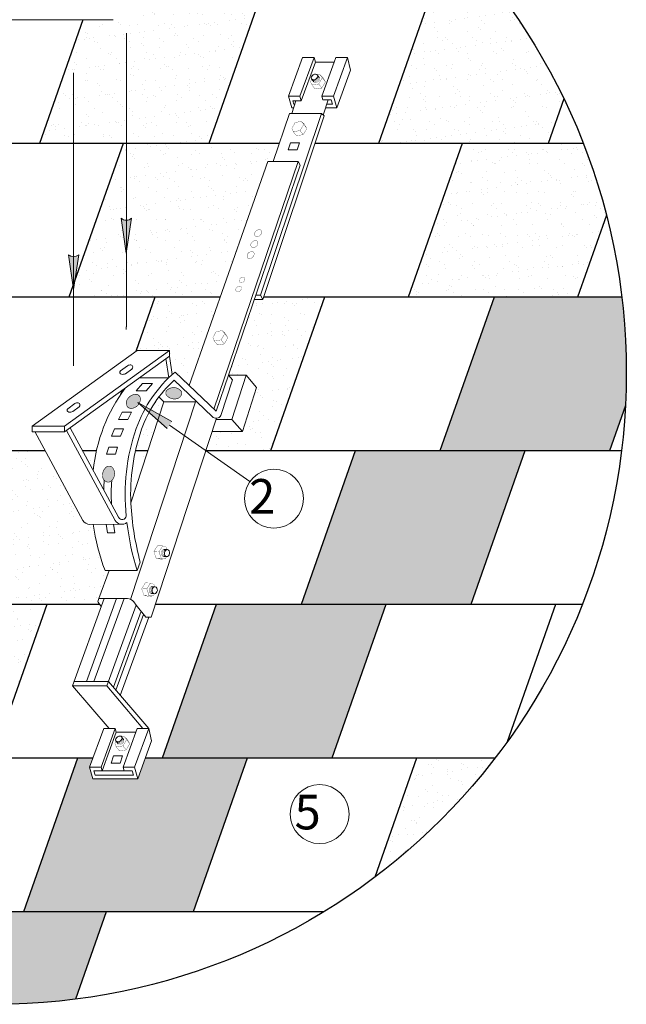
# Model space of a CAD drawing. Units: millimetres. Extents: x -3332883 to 40920555, y -16353787 to 759591.
# Drawn here: x 570343 to 575608, y 526459 to 535004 of the extents above; entities that cross this region are included whole.
import ezdxf

# ---------------------------------------------------------------- set-up
doc = ezdxf.new("R2010")
doc.units = ezdxf.units.MM
doc.linetypes.add('CENTER', pattern=[2, 1.25, -0.25, 0.25, -0.25])
for name, color, linetype in [('Shing2', 90, 'Continuous'), ('Steel', 24, 'Continuous'), ('черепица', 101, 'Continuous')]:
    doc.layers.add(name, color=color, linetype=linetype)
doc.styles.add('Тех карта', font='isocpeur.TTF', dxfattribs={"height": 265})
pattern_1 = [(37.5, (-1548049.58, 446023.38), (-6.103443, 186.690455), [0, -147.273195, 0, -164.713442, 0, -157.446672]), (7.5, (-1548049.58, 446023.38), (171.474125, 273.438465), [0, -79.450013, 0, -132.739656, 0, -50.867386]), (327.5, (-1548168.76, 446023.38), (301.730014, 0.548307), [0, -48.44513, 0, -174.402467, 0, -227.69211]), (317.5, (-1548168.76, 446023.38), (291.264387, 85.038213), [0, -24.222565, 0, -114.330506, 0, -130.801851])]

msp = doc.modelspace()

# ---------------------------------------------------------------- hatches: boundary and pattern name
at = {"layer": 'черепица', "linetype": 'Continuous', "ltscale": 10}
h = msp.add_hatch(dxfattribs=at)
h.set_pattern_fill('AR-SAND', color=101, scale=96.89026, style=0)
h.set_pattern_definition(pattern_1)
h.paths.add_polyline_path([(572454.418, 535264.78), (571522.31, 535264.78), (571154.892, 535003.888), (571154.892, 535004.245), (570892.167, 535004.223), (570514.637, 533930.683), (571985.259, 533930.683)])
h.paths.add_polyline_path([(572497.48, 533773.493), (572544.065, 533773.493), (572596.94, 533930.683), (571269.412, 533930.683), (571269.154, 533264.237, 0.18435298), (571313.088, 533281.325), (571269.045, 532980.996), (571268.896, 532596.587), (572083.599, 532596.587)])
h.paths.add_polyline_path([(571269.043, 532976.791), (571224.384, 533281.325, 0.18762954), (571269.154, 533264.237), (571269.412, 533930.683), (571240.087, 533930.683), (570823.789, 532746.902), (570811.316, 532661.848), (570811.316, 532596.587), (571268.896, 532596.587)])
h.paths.add_polyline_path([(572083.599, 532596.587), (571516.099, 532596.587), (571350.192, 532124.816), (571363.621, 532134.514), (571642.526, 532134.514), (571642.526, 532084.783), (571666.912, 531924.39, -0.00716592), (571691.435, 531945.869), (571813.692, 531829.083)])
h.paths.add_polyline_path([(572988.093, 532596.587), (572459.204, 532596.587), (572452.193, 532575.653), (572378.634, 532575.653), (572154.618, 531919.166), (572307.52, 531919.166), (572399.462, 531812.785), (572276.691, 531428.86), (572012.704, 531428.86), (571958.755, 531264.424), (571961.496, 531262.49), (572518.933, 531262.49)])
h.paths.add_polyline_path([(571542.134, 531525.9), (571465.187, 531594.445, 0.03803865), (571401.583, 531449.06, 0.0277237), (571348.726, 531262.49), (571455.713, 531262.49)])
h.paths.add_polyline_path([(571595.48, 531688.499), (571551.543, 531730.47, 0.03176787), (571478.955, 531619.518), (571558.402, 531575.485)])
h = msp.add_hatch(dxfattribs=at)
h.set_pattern_fill('AR-SAND', color=101, scale=96.89026, style=0)
h.set_pattern_definition(pattern_1)
h.paths.add_polyline_path([(575435.239, 533306.637, 0.02993063), (575234.09, 533930.683), (574184.074, 533930.683), (573714.915, 532596.587), (575185.537, 532596.587)])
h.paths.add_polyline_path([(574929.246, 533930.683), (575065.54, 534318.25, 0.05077582), (574484.899, 535264.78), (573926.412, 535264.78), (573457.252, 533930.683)])
at = {"layer": 'черепица', "linetype": 'Continuous', "lineweight": 9, "ltscale": 10}
for points in [[(571224.384, 533281.325), (571268.736, 532978.888), (571313.088, 533281.325, -0.38531043)], [(570766.964, 532964.285), (570811.316, 532661.848), (570855.668, 532964.285, -0.38531043)], [(571692.526, 531712.79, 0.38414859), (571750.789, 531763.837, 0.19400473), (571740.07, 531785.006, 0.40531597), (571623.673, 531790.42, 0.50237481), (571627.678, 531734.415, 0.19660356)], [(571270.367, 531693.166, 0.26151394), (571284.559, 531638.331, 0.15815773), (571312.638, 531630.67, 0.40531597), (571390.748, 531717.136, 0.36996822), (571352.12, 531753.385, 0.30780106)], [(571664.986, 531516.412), (571368.023, 531681.001), (571621.953, 531454.796)], [(571149.659, 531115.836, 0.36996822), (571097.159, 531122.894, 0.30780106), (571065.609, 531026.382, 0.26151394), (571109.021, 530989.999, 0.15815773), (571136.325, 531000.078, 0.40531597)]]:
    msp.add_hatch(color=7, dxfattribs=at).paths.add_polyline_path(points)
at = {"layer": 'черепица', "linetype": 'Continuous', "ltscale": 10}
h = msp.add_hatch(dxfattribs=at)
h.set_pattern_fill('AR-SAND', color=101, scale=96.89026, style=0)
h.set_pattern_definition(pattern_1)
h.paths.add_polyline_path([(570827.075, 526503.509), (571093.18, 527260.201), (569621.186, 527260.201), (569358.333, 526512.754, 0.06729182)])
h.paths.add_polyline_path([(571847.451, 527260.201), (572316.611, 528594.297), (571433.864, 528594.297), (571369.094, 528416.717), (570978.451, 528416.717), (570950.001, 528515.62), (570978.698, 528594.297), (570844.617, 528594.297), (570375.458, 527260.201)])
h.paths.add_polyline_path([(573052.607, 528594.297), (573521.767, 529928.394), (572049.774, 529928.394), (571580.614, 528594.297)])
h.paths.add_polyline_path([(574257.764, 529928.394), (574726.923, 531262.49), (573254.93, 531262.49), (572785.77, 529928.394)])
h.paths.add_polyline_path([(575462.92, 531262.49), (575600.904, 531654.861, 0.01301313), (575608.328, 531940.039, 0.03002527), (575568.866, 532596.587), (574460.086, 532596.587), (573990.927, 531262.49)])
h = msp.add_hatch(dxfattribs=at)
h.set_pattern_fill('AR-SAND', color=101, scale=96.89026, style=0)
h.set_pattern_definition(pattern_1)
h.paths.add_polyline_path([(568149.193, 527260.201), (567272.911, 527260.201, 0.03809522), (568015.971, 526881.373)])
h.paths.add_polyline_path([(569372.624, 528594.297), (568053.125, 528594.297), (567983.473, 528403.337), (567833.475, 528403.337), (567431.471, 527260.201), (568903.464, 527260.201)])
h.paths.add_polyline_path([(570577.78, 529928.394), (569105.787, 529928.394), (568636.627, 528594.297), (570108.62, 528594.297)])
h.paths.add_polyline_path([(570980.336, 530624.279), (570951.002, 530624.241, -0.26576944), (570891.967, 530657.801), (570564.089, 531262.49), (570310.943, 531262.49), (569841.783, 529928.394), (571038.681, 529928.394), (571023.763, 529947.634, -0.26002722), (571031.336, 529979.231), (571120.216, 530222.911), (571083.749, 530222.911, -0.05384816)])
h.paths.add_polyline_path([(571455.713, 531262.49), (571348.726, 531262.49, 0.06501765), (571307.638, 530811.159)])
h.paths.add_polyline_path([(571009.081, 531262.49), (570889.075, 531262.49), (570981.594, 531091.797, -0.03014383)])
h = msp.add_hatch(dxfattribs=at)
h.set_pattern_fill('AR-SAND', color=101, scale=96.89026, style=0)
h.set_pattern_definition(pattern_1)
h.paths.add_polyline_path([(574468.798, 528594.297), (573788.604, 528594.297), (573425.71, 527562.377, 0.06722257)])

# ---------------------------------------------------------------- linework, layer by layer
at = {"lineweight": 9}
msp.add_line((572340.573, 530995.17), (571644.01, 531486.378), dxfattribs=at)
msp.add_circle((570126.895, 531940.039), 5481.433)
for centre in [(572549.691, 530847.688), (572946.42, 528109.119)]:
    msp.add_circle(centre, 255.893, dxfattribs=at)
at = {"layer": 'Shing2'}
for p, q in [((572454.418, 535264.78), (571985.259, 533930.683)), ((575065.54, 534318.25), (574929.246, 533930.683)), ((575435.239, 533306.637), (575185.537, 532596.587)), ((572988.093, 532596.587), (572518.933, 531262.49)), ((575600.904, 531654.861), (575462.92, 531262.49)), ((574726.923, 531262.49), (574257.764, 529928.394)), ((570577.78, 529928.394), (570108.62, 528594.297)), ((573521.767, 529928.394), (573052.607, 528594.297)), ((572316.611, 528594.297), (571847.451, 527260.201)), ((571093.18, 527260.201), (570827.075, 526503.509))]:
    msp.add_line(p, q, dxfattribs=at)
at = {"layer": 'Shing2', "lineweight": 30}
for p, q in [((573926.412, 535264.78), (573457.252, 533930.683)), ((570892.167, 535004.223), (570514.637, 533930.683)), ((572596.94, 533930.683), (569524.841, 533930.683)), ((571240.087, 533930.683), (570770.928, 532596.587)), ((575234.09, 533930.683), (572905.981, 533930.683)), ((574184.074, 533930.683), (573714.915, 532596.587)), ((572083.599, 532596.587), (569078.064, 532596.587)), ((571516.099, 532596.587), (571350.192, 532124.816)), ((575568.866, 532596.587), (572459.204, 532596.587)), ((574460.086, 532596.587), (573990.927, 531262.49)), ((571231.807, 531788.177), (571218.174, 531749.41)), ((570564.089, 531262.49), (568576.89, 531262.49)), ((571009.081, 531262.49), (570889.075, 531262.49)), ((571455.713, 531262.49), (571348.726, 531262.49)), ((575566.291, 531262.49), (571958.121, 531262.49)), ((573254.93, 531262.49), (572785.77, 529928.394)), ((571038.681, 529928.394), (568139.192, 529928.394)), ((575225.855, 529928.394), (571520.423, 529928.394)), ((572049.774, 529928.394), (571580.614, 528594.297)), ((574993.761, 529928.394), (574574.471, 528736.108)), ((570978.698, 528594.297), (568053.125, 528594.297)), ((570844.617, 528594.297), (570375.458, 527260.201)), ((574468.798, 528594.297), (571433.864, 528594.297)), ((573788.604, 528594.297), (573425.71, 527562.377)), ((572980.879, 527260.201), (567272.911, 527260.201))]:
    msp.add_line(p, q, dxfattribs=at)
at = {"layer": 'Steel', "lineweight": 9}
for p, q in [((571155.395, 535004.245), (566644.982, 535003.876)), ((572675.359, 534339.193), (572797.782, 534674.835)), ((572898.276, 534674.835), (572775.853, 534339.193)), ((572909.237, 534636.73), (572786.814, 534301.087)), ((572797.782, 534674.835), (572898.276, 534674.835)), ((572898.276, 534674.835), (572909.237, 534636.73)), ((572909.237, 534636.73), (573073.978, 534636.583)), ((572965.508, 534339.193), (573073.978, 534636.583)), ((573188.424, 534674.835), (573066.002, 534339.193)), ((573073.978, 534636.583), (573087.93, 534674.835)), ((573087.93, 534674.835), (573188.424, 534674.835)), ((573213.814, 534567.541), (573188.424, 534674.835)), ((573213.814, 534567.541), (573094.452, 534240.289)), ((572775.853, 534339.193), (572675.359, 534339.193)), ((572675.359, 534339.193), (572703.809, 534240.289)), ((572703.908, 534190.934), (572740.962, 534301.087)), ((572786.814, 534301.087), (572714.834, 534301.087)), ((572714.834, 534301.087), (572723.877, 534269.652)), ((572775.853, 534339.193), (572786.814, 534301.087)), ((573066.002, 534339.193), (572965.508, 534339.193)), ((572965.508, 534339.193), (572973.964, 534309.797)), ((572973.964, 534309.797), (573045.944, 534309.797)), ((572977.431, 534176.91), (573022.002, 534309.797)), ((573045.944, 534309.797), (573057.492, 534269.652)), ((573094.452, 534240.289), (573066.002, 534339.193)), ((572433.012, 532613.679), (572963.57, 534190.934)), ((572684.484, 534190.934), (572544.065, 533773.493)), ((572684.484, 534190.934), (572963.57, 534190.934)), ((572703.809, 534240.289), (572720.51, 534240.289)), ((572723.877, 534269.652), (572730.387, 534269.652)), ((572963.57, 534190.934), (572985.653, 534168.591)), ((573094.452, 534240.289), (572998.746, 534240.289)), ((573057.492, 534269.652), (573008.623, 534269.652)), ((572985.653, 534168.591), (572452.193, 532575.653)), ((572673.146, 533874.107), (572694.236, 533936.806)), ((572694.236, 533936.806), (572772.271, 533936.806)), ((572772.271, 533936.806), (572751.18, 533874.107)), ((572751.18, 533874.107), (572673.146, 533874.107)), ((571813.692, 531829.083), (572497.48, 533773.493)), ((572760.095, 533773.493), (572027.048, 531625.277)), ((572497.48, 533773.493), (572760.095, 533773.493)), ((572760.095, 533773.493), (572776.475, 533741.538)), ((572776.475, 533741.538), (572154.124, 531917.72)), ((572452.193, 532575.653), (572378.634, 532575.653)), ((572433.012, 532613.679), (572391.61, 532613.679)), ((572452.193, 532575.653), (572433.012, 532613.679)), ((571363.621, 532134.514), (570452.582, 531476.594)), ((570731.487, 531476.594), (571642.526, 532134.514)), ((570731.487, 531426.863), (571642.526, 532084.783)), ((571642.526, 532134.514), (571363.621, 532134.514)), ((571612.004, 532062.741), (571637.438, 531896.857)), ((571642.526, 532134.514), (571642.526, 532084.783)), ((571642.526, 532084.783), (571666.854, 531924.766)), ((571217.301, 531955.614), (571279.767, 532000.975)), ((571260.604, 531931.163), (571315.411, 531970.742)), ((571382.299, 531896.857), (571637.438, 531896.857)), ((572047.625, 531605.621), (571691.435, 531945.869)), ((572154.124, 531917.72), (572047.625, 531605.621)), ((572154.618, 531919.166), (572307.52, 531919.166)), ((572154.618, 531919.166), (572188.899, 531877.484)), ((572307.52, 531919.166), (572184.749, 531535.241)), ((572399.462, 531812.785), (572307.52, 531919.166)), ((571355.312, 531784.139), (571408.087, 531846.838)), ((571408.087, 531846.838), (571496.37, 531846.838)), ((571496.37, 531846.838), (571441.367, 531784.139)), ((571683.19, 531875.579), (572013.811, 531559.756)), ((572188.899, 531877.484), (572089.733, 531567.984)), ((572276.691, 531428.86), (572399.462, 531812.785)), ((571441.367, 531784.139), (571355.312, 531784.139)), ((570759.881, 531627.727), (570822.347, 531673.089)), ((570803.184, 531603.276), (570857.991, 531642.856)), ((571306.171, 529972.5), (571869.162, 531688.499)), ((571595.48, 531688.499), (571307.726, 530811.425)), ((571869.162, 531688.499), (571595.48, 531688.499)), ((571201.39, 531534.658), (571232.877, 531597.357)), ((571232.877, 531597.357), (571313.858, 531597.357)), ((571313.858, 531597.357), (571280.992, 531534.658)), ((572050.998, 531545.578), (571483.95, 529817.226)), ((570452.582, 531476.594), (570452.582, 531426.863)), ((570731.487, 531476.594), (570452.582, 531476.594)), ((570731.487, 531426.863), (570731.487, 531476.594)), ((571201.925, 530685.297), (570780.713, 531462.413)), ((571164.797, 531452.723), (571139.842, 531390.024)), ((571243.049, 531452.723), (571164.797, 531452.723)), ((571280.992, 531534.658), (571201.39, 531534.658)), ((571217.474, 531390.024), (571243.049, 531452.723)), ((572184.749, 531535.241), (572047.606, 531535.241)), ((572184.749, 531535.241), (572276.691, 531428.86)), ((570452.582, 531426.863), (570731.487, 531426.863)), ((570473.741, 531429.115), (570891.967, 530657.801)), ((570748.745, 531439.327), (571172.055, 530657.801)), ((571139.842, 531390.024), (571217.474, 531390.024)), ((572276.691, 531428.86), (572012.701, 531428.86)), ((571098.059, 531232.115), (571115.47, 531294.814)), ((571115.47, 531294.814), (571191.768, 531294.814)), ((571191.768, 531294.814), (571173.329, 531232.115)), ((571173.329, 531232.115), (571098.059, 531232.115)), ((570950.823, 530624.241), (571231.09, 530624.607)), ((571104.395, 530549.246), (571094.488, 530624.607)), ((571158.071, 530624.607), (571169.494, 530549.246)), ((571169.494, 530549.246), (571104.395, 530549.246)), ((571361.716, 530222.911), (571388.696, 530296.881)), ((571031.336, 529979.231), (571120.216, 530222.911)), ((571361.716, 530222.911), (571083.749, 530222.911)), ((570800.122, 529221.509), (571076.494, 529979.231)), ((571184.414, 529979.231), (570922.116, 529260.095)), ((570986.978, 529260.095), (571249.276, 529979.231)), ((571023.763, 529947.634), (571051.787, 529911.492)), ((571031.336, 529979.231), (571277.764, 529979.231)), ((571355.573, 529923.082), (571099.682, 529221.509)), ((571334.28, 529950.544), (571355.573, 529923.082)), ((571437.651, 529817.226), (571355.573, 529923.082)), ((571396.931, 529869.743), (571156.374, 529210.213)), ((571177.646, 529185.317), (571417.574, 529843.12)), ((571463.094, 529817.226), (571216.167, 529140.233)), ((571483.95, 529817.226), (571437.651, 529817.226)), ((570814.196, 529260.095), (571113.755, 529260.095)), ((571113.755, 529260.095), (571463.066, 528851.263)), ((571099.682, 529221.509), (570800.122, 529221.509)), ((571120.115, 528851.263), (570800.122, 529221.509)), ((571099.682, 529221.509), (571413.33, 528851.263)), ((571072.424, 528851.263), (570950.001, 528515.62)), ((571050.495, 528515.62), (571172.917, 528851.263)), ((571181.417, 528821.717), (571058.976, 528486.224)), ((571172.917, 528851.263), (571072.424, 528851.263)), ((571172.917, 528851.263), (571181.417, 528821.717)), ((571181.374, 528821.864), (571351.793, 528821.712)), ((571240.15, 528515.62), (571362.572, 528851.263)), ((571340.643, 528515.62), (571463.066, 528851.263)), ((571362.572, 528851.263), (571463.066, 528851.263)), ((571463.066, 528851.263), (571488.456, 528743.969)), ((571488.456, 528743.969), (571369.094, 528416.717)), ((571137.074, 528551.666), (571158.165, 528614.365)), ((571215.109, 528551.666), (571137.074, 528551.666)), ((571158.165, 528614.365), (571236.2, 528614.365)), ((571236.2, 528614.365), (571215.109, 528551.666)), ((571050.495, 528515.62), (570950.001, 528515.62)), ((570950.001, 528515.62), (570978.451, 528416.717)), ((570998.519, 528446.079), (570986.971, 528486.224)), ((570986.971, 528486.224), (571248.605, 528486.224)), ((571058.951, 528486.224), (571050.495, 528515.62)), ((571340.643, 528515.62), (571240.15, 528515.62)), ((571240.15, 528515.62), (571248.605, 528486.224)), ((571248.605, 528486.224), (571320.585, 528486.224)), ((571320.585, 528486.224), (571332.134, 528446.079)), ((571369.094, 528416.717), (571340.643, 528515.62)), ((570978.451, 528416.717), (571369.094, 528416.717)), ((571332.134, 528446.079), (570998.519, 528446.079))]:
    msp.add_line(p, q, dxfattribs=at)
at = {"layer": 'Steel', "lineweight": 15}
msp.add_line((571595.48, 531688.499), (571551.543, 531730.47), dxfattribs=at)
at = {"layer": 'Steel', "lineweight": 9}
for centre, radius, start, end in [((571301.812, 531970.618), 37.517, 79.3492255, 125.9865492), ((571303.625, 531987.582), 20.555, 304.987467, 75.5740934), ((571229.882, 531943.771), 17.278, 136.7305246, 260.0885902), ((571236.686, 531982.953), 57.046, 260.1304586, 294.788963), ((572428.477, 531079.611), 1137.38, 130.3923098, 160.6429554), ((572409.708, 530949.387), 1435.197, 143.3320759, 174.3053484), ((572387.51, 531104.33), 1044.457, 132.4029345, 160.7277615), ((570772.462, 531615.884), 17.278, 136.7305246, 260.0885902), ((570844.392, 531642.731), 37.517, 79.3492255, 125.9865492), ((570846.205, 531659.696), 20.555, 304.987467, 75.5740934), ((570779.266, 531655.066), 57.046, 260.1304586, 294.788963), ((572048.431, 531594.701), 49.19, 225.2679605, 327.1020136), ((572995.667, 530884.103), 1737.313, 160.7597233, 186.1986424), ((573056.266, 530879.506), 1749.963, 161.0061459, 182.4361733), ((572887.096, 530878.919), 1815.319, 175.9066491, 178.5654557), ((572539.7, 530884.965), 1402.209, 175.0529984, 183.5006179), ((573928.049, 530961.188), 2624.808, 183.4087152, 194.6603048), ((571233.408, 530701.648), 35.476, 207.4460878, 351.6808185), ((570950.823, 530692.63), 68.389, 210.6159295, 270.1495777), ((572890.066, 530902.319), 1929.864, 188.2737397, 200.6127403), ((571231.09, 530693.699), 69.092, 211.3034712, 308.0236955), ((573877.223, 530972.476), 2624.808, 187.2930527, 196.5928795), ((571055.874, 529956.644), 33.351, 137.3703723, 195.6730802), ((571274.782, 529903.343), 75.947, 38.4259877, 87.7501415)]:
    msp.add_arc(centre, radius, start, end, dxfattribs=at)
at = {"layer": 'черепица', "color": 7, "linetype": 'CENTER', "lineweight": 9, "ltscale": 3}
for p, q in [((571268.788, 532315.636), (571269.782, 534887.505)), ((570811.316, 531998.597), (570811.316, 534543.266))]:
    msp.add_line(p, q, dxfattribs=at)
at = {"layer": 'черепица', "color": 7, "linetype": 'Continuous', "lineweight": 9, "ltscale": 10}
for p, q in [((572895.742, 534464.645), (572878.974, 534486.84)), ((572943.154, 534502.724), (572926.386, 534524.918)), ((571268.736, 532978.888), (571224.384, 533281.325)), ((571268.736, 532978.888), (571313.088, 533281.325)), ((570811.316, 532661.848), (570766.964, 532964.285)), ((570811.316, 532661.848), (570855.668, 532964.285)), ((571368.023, 531681.001), (571621.953, 531454.796)), ((571664.986, 531516.412), (571368.023, 531681.001)), ((571591.975, 530345.856), (571619.741, 530344.176)), ((571593.848, 530406.637), (571621.614, 530404.957)), ((571486.164, 530023.344), (571513.93, 530021.664)), ((571488.037, 530084.125), (571515.803, 530082.445)), ((571197.63, 528720.06), (571180.862, 528742.255)), ((571245.042, 528758.138), (571228.274, 528780.333))]:
    msp.add_line(p, q, dxfattribs=at)
at = {"layer": 'черепица', "color": 7, "linetype": 'Continuous', "lineweight": 9, "ltscale": 10, "const_width": 2.264}
for points in [[(572879.044, 534437.561), (572937.897, 534446.13), (572969.899, 534500.256), (572947.109, 534528.63)], [(572947.109, 534528.63), (572927.46, 534523.269)], [(572947.109, 534528.63), (572974.327, 534503.382)], [(572878.974, 534486.84), (572867.374, 534466.648), (572879.044, 534437.561)], [(572878.974, 534486.84), (572895.742, 534464.645)], [(572906.499, 534402.438), (572965.352, 534411.007), (572997.354, 534465.133), (572974.327, 534503.382)], [(572928.057, 534522.705), (572944.097, 534501.425)], [(572937.897, 534446.13), (572965.352, 534411.007)], [(572969.899, 534500.256), (572997.354, 534465.133)], [(572879.044, 534437.561), (572906.499, 534402.438)], [(572732.781, 534109.445), (572705.983, 534061.908), (572717.652, 534032.821)], [(572717.652, 534032.821), (572776.506, 534041.39), (572808.508, 534095.516), (572785.718, 534123.891)], [(572785.718, 534123.891), (572732.781, 534109.445)], [(572785.718, 534123.891), (572812.936, 534098.642)], [(572717.652, 534032.821), (572745.108, 533997.698)], [(572745.108, 533997.698), (572803.961, 534006.267), (572835.963, 534060.393), (572812.936, 534098.642)], [(572776.506, 534041.39), (572803.961, 534006.267)], [(572808.508, 534095.516), (572835.963, 534060.393)], [(572031.783, 532216.565), (572090.636, 532225.134), (572122.638, 532279.26), (572099.848, 532307.635)], [(572099.848, 532307.635), (572046.911, 532293.189)], [(572099.848, 532307.635), (572127.067, 532282.386)], [(572046.911, 532293.189), (572020.114, 532245.652), (572031.783, 532216.565)], [(572059.238, 532181.442), (572118.092, 532190.011), (572150.094, 532244.137), (572127.067, 532282.386)], [(572090.636, 532225.134), (572118.092, 532190.011)], [(572122.638, 532279.26), (572150.094, 532244.137)], [(572031.783, 532216.565), (572059.238, 532181.442)], [(571539.578, 530438.891), (571507.842, 530388.592), (571528.181, 530329.093), (571572.216, 530321.736)], [(571584.116, 530436.931), (571539.578, 530438.891)], [(571584.116, 530436.931), (571552.379, 530386.632), (571572.718, 530327.133), (571609.094, 530326.014)], [(571621.614, 530404.957), (571613.806, 530426.896), (571584.116, 530436.931)], [(571552.379, 530386.632), (571507.842, 530388.592)], [(571616.973, 530344.344), (571590.375, 530345.983)], [(571621.614, 530404.957), (571593.848, 530406.637)], [(571609.094, 530326.014), (571617.789, 530344.431)], [(571572.718, 530327.133), (571528.181, 530329.093)], [(571609.094, 530326.014), (571572.216, 530321.736)], [(571433.767, 530116.379), (571402.031, 530066.081), (571422.37, 530006.582), (571466.405, 529999.224)], [(571478.305, 530114.419), (571433.767, 530116.379)], [(571478.305, 530114.419), (571446.568, 530064.121), (571466.907, 530004.622), (571503.284, 530003.502)], [(571515.803, 530082.445), (571507.995, 530104.384), (571478.305, 530114.419)], [(571446.568, 530064.121), (571402.031, 530066.081)], [(571466.907, 530004.622), (571422.37, 530006.582)], [(571503.284, 530003.502), (571466.405, 529999.224)], [(571511.162, 530021.832), (571484.564, 530023.471)], [(571515.803, 530082.445), (571488.037, 530084.125)], [(571503.284, 530003.502), (571511.978, 530021.919)], [(571180.862, 528742.255), (571169.262, 528722.062), (571180.932, 528692.975)], [(571180.862, 528742.255), (571197.63, 528720.06)], [(571180.932, 528692.975), (571239.785, 528701.544), (571271.787, 528755.671), (571248.997, 528784.045)], [(571208.387, 528657.852), (571267.24, 528666.421), (571299.242, 528720.548), (571276.215, 528758.797)], [(571248.997, 528784.045), (571229.349, 528778.684)], [(571229.946, 528778.12), (571245.985, 528756.84)], [(571248.997, 528784.045), (571276.215, 528758.797)], [(571271.787, 528755.671), (571299.242, 528720.548)], [(571180.932, 528692.975), (571208.387, 528657.852)], [(571239.785, 528701.544), (571267.24, 528666.421)]]:
    msp.add_lwpolyline(points, dxfattribs=at)
at = {"layer": 'черепица', "color": 7, "linetype": 'Continuous', "lineweight": 9, "ltscale": 10}
for points, const_width in [([(572883.349, 534520.175, -0.19660356), (572910.688, 534531.7, -5.99574852)], 2.264), ([(572910.943, 534531.56, -0.4597731), (572929.971, 534513.172, -5.99574852)], 2.264), ([(572878.974, 534486.84, -0.38414859), (572883.349, 534520.175, -5.99574852)], 2.264), ([(572890.466, 534481.595, -0.15815773), (572878.974, 534486.84, -5.99574852)], 2.264), ([(572896.431, 534474.444, -0.15815773), (572884.939, 534479.689, -5.99574852)], 2.264), ([(572890.466, 534481.595, 0.40531597), (572929.971, 534513.172, -5.99574852)], 2.264), ([(572902.392, 534466.781, -0.15815773), (572890.9, 534472.026, -5.99574852)], 2.264), ([(572907.065, 534459.768, -0.15815773), (572895.573, 534465.013, -5.99574852)], 2.264), ([(572896.431, 534474.444, 0.40531597), (572935.936, 534506.022, -5.99574852)], 2.264), ([(572902.392, 534466.781, 0.40531597), (572941.897, 534498.359, -5.99574852)], 2.264), ([(572907.065, 534459.768, 0.40531597), (572946.57, 534491.346, -5.99574852)], 2.264), ([(572928.452, 534521.391, -0.26202608), (572935.936, 534506.022)], 2.264), ([(572934.73, 534513.503, -0.25607325), (572941.897, 534498.359)], 2.264), ([(572942.127, 534504.039, -0.20066408), (572946.57, 534491.346)], 2.264), ([(572389.829, 533125.182, -0.38414859), (572388.617, 533163.895, -5.99574852)], 2.608), ([(572388.617, 533163.895, -0.19660356), (572417.562, 533182.071, -5.99574852)], 2.608), ([(572403.868, 533121.352, 0.40531597), (572442.924, 533164.585, -5.99574852)], 2.608), ([(572417.562, 533182.071, -0.45783182), (572442.924, 533164.585, -5.99574852)], 2.608), ([(572356.122, 533068.667, -0.19660356), (572385.067, 533086.844, -5.99574852)], 2.608), ([(572385.067, 533086.844, -0.45783182), (572410.429, 533069.357, -5.99574852)], 2.608), ([(572403.868, 533121.352, -0.15815773), (572389.829, 533125.182, -5.99574852)], 2.608), ([(572323.627, 532973.439, -0.19660356), (572352.572, 532991.616, -5.99574852)], 2.608), ([(572357.334, 533029.955, -0.38414859), (572356.122, 533068.667, -5.99574852)], 2.608), ([(572352.572, 532991.616, -0.45783182), (572377.934, 532974.13, -5.99574852)], 2.608), ([(572371.373, 533026.124, -0.15815773), (572357.334, 533029.955, -5.99574852)], 2.608), ([(572371.373, 533026.124, 0.40531597), (572410.429, 533069.357, -5.99574852)], 2.608), ([(572324.839, 532934.727, -0.38414859), (572323.627, 532973.439, -5.99574852)], 2.608), ([(572338.878, 532930.896, -0.15815773), (572324.839, 532934.727, -5.99574852)], 2.608), ([(572338.878, 532930.896, 0.40531597), (572377.934, 532974.13, -5.99574852)], 2.608), ([(572255.111, 532723.694, -0.38414859), (572254.141, 532754.664, -5.99574852)], 2.086), ([(572254.141, 532754.664, -0.19660356), (572277.297, 532769.206, -5.99574852)], 2.086), ([(572266.342, 532720.63, 0.40531597), (572297.587, 532755.216, -5.99574852)], 2.086), ([(572277.297, 532769.206, -0.45783182), (572297.587, 532755.216, -5.99574852)], 2.086), ([(572225.223, 532646.029, -0.38414859), (572224.253, 532676.999, -5.99574852)], 2.086), ([(572224.253, 532676.999, -0.19660356), (572247.409, 532691.54, -5.99574852)], 2.086), ([(572236.455, 532642.964, 0.40531597), (572267.699, 532677.551, -5.99574852)], 2.086), ([(572247.409, 532691.54, -0.45783182), (572267.699, 532677.551, -5.99574852)], 2.086), ([(572266.342, 532720.63, -0.15815773), (572255.111, 532723.694, -5.99574852)], 2.086), ([(572236.455, 532642.964, -0.15815773), (572225.223, 532646.029, -5.99574852)], 2.086), ([(571740.07, 531785.006, 0.40531597), (571623.673, 531790.42, -5.99574852)], 5.215), ([(571284.559, 531638.331, -0.38414859), (571282.135, 531715.756, -5.99574852)], 5.215), ([(571282.135, 531715.756, -0.19660356), (571340.025, 531752.109, -5.99574852)], 5.215), ([(571312.638, 531630.67, 0.40531597), (571390.748, 531717.136, -5.99574852)], 5.215), ([(571340.025, 531752.109, -0.45783182), (571390.748, 531717.136, -5.99574852)], 5.215), ([(571627.678, 531734.415, -0.50237481), (571623.673, 531790.42, -5.99574852)], 5.215), ([(571692.526, 531712.79, -0.19660356), (571627.678, 531734.415, -5.99574852)], 5.215), ([(571750.789, 531763.837, -0.38414859), (571692.526, 531712.79, -5.99574852)], 5.215), ([(571740.07, 531785.006, -0.19400473), (571750.789, 531763.837, -5.99574852)], 5.215), ([(571312.638, 531630.67, -0.15815773), (571284.559, 531638.331, -5.99574852)], 5.215), ([(571062.062, 531051.605, -0.19660356), (571088.056, 531114.828, -5.99574852)], 5.215), ([(571088.056, 531114.828, -0.45783182), (571149.659, 531115.836, -5.99574852)], 5.215), ([(571136.325, 531000.078, 0.40531597), (571149.659, 531115.836, -5.99574852)], 5.215), ([(571109.021, 530989.999, -0.38414859), (571062.062, 531051.605, -5.99574852)], 5.215), ([(571136.325, 531000.078, -0.15815773), (571109.021, 530989.999, -5.99574852)], 5.215), ([(571582.783, 530401.201, 0.40531597), (571581.108, 530350.655, -5.99574852)], 2.264), ([(571591.15, 530400.195, 0.40531597), (571589.475, 530349.648, -5.99574852)], 2.264), ([(571593.642, 530345.782, -0.20066408), (571581.108, 530350.655)], 2.264), ([(571582.783, 530401.201, -0.15815773), (571594.238, 530406.527, -5.99574852)], 2.264), ([(571605.642, 530345.253, -0.25607325), (571589.475, 530349.648)], 2.264), ([(571600.848, 530399.745, 0.40531597), (571599.173, 530349.199, -5.99574852)], 2.264), ([(571591.15, 530400.195, -0.15815773), (571602.605, 530405.521, -5.99574852)], 2.264), ([(571610.159, 530399.632, 0.40531597), (571608.484, 530349.085, -5.99574852)], 2.264), ([(571615.717, 530344.898, -0.26202608), (571599.173, 530349.199)], 2.264), ([(571600.848, 530399.745, -0.15815773), (571612.303, 530405.071, -5.99574852)], 2.264), ([(571634.825, 530351.596, -0.4597731), (571608.484, 530349.085, -5.99574852)], 2.264), ([(571610.159, 530399.632, -0.15815773), (571621.614, 530404.957, -5.99574852)], 2.264), ([(571621.614, 530404.957, -0.38414859), (571644.106, 530379.968, -5.99574852)], 2.264), ([(571644.106, 530379.968, -0.19660356), (571635.097, 530351.699, -5.99574852)], 2.264), ([(571476.972, 530078.69, 0.40531597), (571475.297, 530028.143, -5.99574852)], 2.264), ([(571485.339, 530077.683, 0.40531597), (571483.664, 530027.137, -5.99574852)], 2.264), ([(571487.831, 530023.27, -0.20066408), (571475.297, 530028.143)], 2.264), ([(571476.972, 530078.69, -0.15815773), (571488.427, 530084.015, -5.99574852)], 2.264), ([(571499.831, 530022.741, -0.25607325), (571483.664, 530027.137)], 2.264), ([(571495.037, 530077.234, 0.40531597), (571493.362, 530026.687, -5.99574852)], 2.264), ([(571485.339, 530077.683, -0.15815773), (571496.794, 530083.009, -5.99574852)], 2.264), ([(571504.348, 530077.12, 0.40531597), (571502.673, 530026.573, -5.99574852)], 2.264), ([(571509.906, 530022.386, -0.26202608), (571493.362, 530026.687)], 2.264), ([(571495.037, 530077.234, -0.15815773), (571506.492, 530082.559, -5.99574852)], 2.264), ([(571529.014, 530029.085, -0.4597731), (571502.673, 530026.573, -5.99574852)], 2.264), ([(571504.348, 530077.12, -0.15815773), (571515.803, 530082.445, -5.99574852)], 2.264), ([(571515.803, 530082.445, -0.38414859), (571538.295, 530057.456, -5.99574852)], 2.264), ([(571538.295, 530057.456, -0.19660356), (571529.286, 530029.187, -5.99574852)], 2.264), ([(571180.862, 528742.255, -0.38414859), (571185.237, 528775.59, -5.99574852)], 2.264), ([(571192.354, 528737.009, -0.15815773), (571180.862, 528742.255, -5.99574852)], 2.264), ([(571185.237, 528775.59, -0.19660356), (571212.576, 528787.114, -5.99574852)], 2.264), ([(571198.319, 528729.859, -0.15815773), (571186.827, 528735.104, -5.99574852)], 2.264), ([(571192.354, 528737.009, 0.40531597), (571231.859, 528768.587, -5.99574852)], 2.264), ([(571204.28, 528722.196, -0.15815773), (571192.788, 528727.441, -5.99574852)], 2.264), ([(571208.953, 528715.183, -0.15815773), (571197.461, 528720.428, -5.99574852)], 2.264), ([(571198.319, 528729.859, 0.40531597), (571237.824, 528761.437, -5.99574852)], 2.264), ([(571204.28, 528722.196, 0.40531597), (571243.785, 528753.774, -5.99574852)], 2.264), ([(571208.953, 528715.183, 0.40531597), (571248.458, 528746.761, -5.99574852)], 2.264), ([(571212.831, 528786.975, -0.4597731), (571231.859, 528768.587, -5.99574852)], 2.264), ([(571230.34, 528776.806, -0.26202608), (571237.824, 528761.437)], 2.264), ([(571236.618, 528768.918, -0.25607325), (571243.785, 528753.774)], 2.264), ([(571244.015, 528759.454, -0.20066408), (571248.458, 528746.761)], 2.264)]:
    msp.add_lwpolyline(points, format="xyb", dxfattribs=dict(at, const_width=const_width))
for centre in [(571268.736, 533330.334), (570811.316, 533013.294)]:
    msp.add_arc(centre, 66.098, 227.8556118, 312.1443882, dxfattribs=at)
for centre, major_axis in [((572902.117, 534506.522), (25.584, 16.752)), ((571621.532, 530374.576), (-3.895, -30.332)), ((571515.721, 530052.065), (-3.895, -30.332)), ((571204.005, 528761.937), (25.584, 16.752))]:
    msp.add_ellipse(centre, major_axis=major_axis, ratio=0.73515508, dxfattribs=at)
for centre, major_axis in [((572918.513, 534484.673), (25.584, 16.752)), ((571594.27, 530376.315), (-3.895, -30.332)), ((571488.46, 530053.803), (-3.895, -30.332)), ((571220.401, 528740.088), (25.584, 16.752))]:
    msp.add_ellipse(centre, major_axis=major_axis, ratio=0.73515508, start_param=0, end_param=0.09733298, dxfattribs=at)

# ---------------------------------------------------------------- texts
at = {"lineweight": 25, "char_height": 300, "attachment_point": 2, "style": 'Тех карта'}
for s, insert in [('\\pxql;2', (572449.068, 531017.311)), ('\\pxql;5', (572843.471, 528276.713))]:
    msp.add_mtext(s, dxfattribs=dict(at, insert=insert))

doc.saveas('drawing.dxf')
